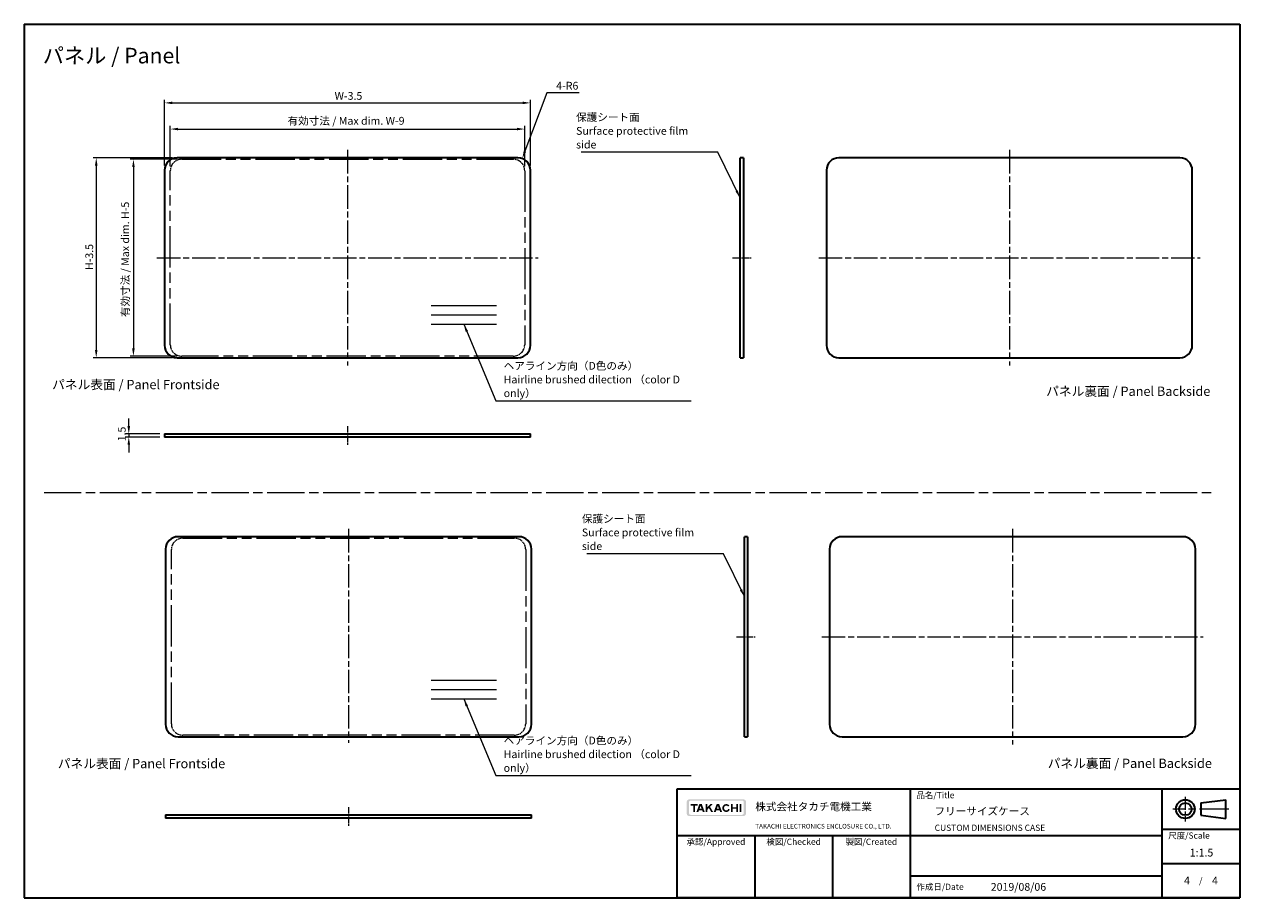
# Model space of a CAD drawing. Units: millimetres. Extents: x 29 to 2992, y 16 to 578.
# Drawn here: x 2405 to 2992, y 16 to 438 of the extents above; entities that cross this region are included whole.
import ezdxf
from ezdxf.enums import TextEntityAlignment as Align

# ---------------------------------------------------------------- set-up
doc = ezdxf.new("R2010")
doc.units = ezdxf.units.MM
doc.header["$LTSCALE"] = 2
doc.linetypes.add('CHAIN', pattern=[0.35429999999999995, 0.2362, -0.0295, 0.0591, -0.0295])
doc.linetypes.add('DOUBLE_DASH_CHAIN', pattern=[1.2403, 0.6614, -0.0827, 0.1654, -0.0827, 0.1654, -0.0827])
doc.layers.get('Defpoints').update_dxf_attribs({"lineweight": 25})
for name, color, linetype, lineweight in [('Border (ISO)', 7, 'Continuous', 35), ('Centerline (ISO)', 131, 'Continuous', 18), ('Dimension (ISO)', 7, 'Continuous', 18), ('Dimension (ISO) @ 1', 7, 'Continuous', 18), ('Hatch (ISO)', 1, 'Continuous', 18), ('Sketch Geometry (ISO)', 7, 'Continuous', 18), ('Symbol (ISO) @ 1', 7, 'Continuous', 18), ('Title (ISO)', 7, 'Continuous', 35), ('Visible (ISO)', 7, 'Continuous', 35)]:
    doc.layers.add(name, color=color, linetype=linetype, lineweight=lineweight)
doc.styles.add('Note Text (TK)', font='txt')
doc.styles.add('文字スタイル67', font='arial.ttf')
doc.dimstyles.new('Default - Method 1b (TK)', dxfattribs={"dimscale": 2, "dimtxt": 2.5, "dimasz": 2.5, "dimexe": 1, "dimexo": 1.499999999999999, "dimgap": 1, "dimtad": 1, "dimtoh": 1, "dimrnd": 1e-08, "dimdsep": 46, "dimtxsty": 'Note Text (TK)', "dimcen": 0.09, "dimdle": 5, "dimclrd": 100, "dimclre": 100, "dimclrt": 7, "dimadec": 1, "dimazin": 1, "dimtfac": 1, "dimtmove": 0, "dimatfit": 3, "dimfxl": 1, "dimtolj": 1, "dimlwd": -1, "dimlwe": -1, "dimarcsym": 0})
doc.dimstyles.new('Default - Method 1b (TK)$7', dxfattribs={"dimscale": 2, "dimtxt": 2.5, "dimasz": 2.5, "dimexe": 1, "dimexo": 1.499999999999999, "dimgap": 1, "dimtad": 1, "dimtoh": 1, "dimrnd": 1e-08, "dimdsep": 46, "dimtxsty": 'Note Text (TK)', "dimcen": 0.09, "dimdle": 5, "dimclrd": 100, "dimclre": 100, "dimclrt": 7, "dimadec": 1, "dimazin": 1, "dimtfac": 1, "dimtmove": 0, "dimatfit": 3, "dimfxl": 1, "dimtolj": 1, "dimlwd": -1, "dimlwe": -1, "dimarcsym": 0})

# ---------------------------------------------------------------- blocks, each defined once
blk = doc.blocks.new('図面枠 tk図枠')
at = {"layer": 'Border (ISO)'}
for p, q in [((14.49999999999999, 289), (405.4999999999999, 289)), ((14.49999999999999, 289), (14.50000000000001, 8.000000000000007)), ((405.4999999999999, 289), (405.4999999999999, 8.000000000000007)), ((14.50000000000001, 8.000000000000007), (405.4999999999999, 8.000000000000007))]:
    blk.add_line(p, q, dxfattribs=at)
blk = doc.blocks.new('表題欄 tk表題欄')
at = {"layer": 'Hatch (ISO)'}
h = blk.add_hatch(color=256, dxfattribs=at)
edge = h.paths.add_edge_path(flags=0)
edge.add_arc((95.57537688673352, 236.2990653650367), 0.5958259999999996, 269.9999999999897, 360)
edge.add_line((96.17120288673351, 236.2990653650368), (96.17120288673348, 239.7107813650365))
edge.add_arc((95.5753768867335, 239.7107813650366), 0.5958259999999996, 0, 90.0000000000068)
edge.add_line((95.57537688673342, 240.3066073650366), (79.13710888673356, 240.3066073650366))
edge.add_arc((79.13710888673353, 239.7107813650366), 0.5958259999999996, 89.99999999999744, 180)
edge.add_line((78.54128288673353, 239.7107813650365), (78.54128288673331, 236.2990653650368))
edge.add_arc((79.13710888673332, 236.2990653650365), 0.5958259999999996, 180, 270.0000000000231)
edge.add_line((79.13710888673356, 235.7032393650365), (95.57537688673342, 235.7032393650367))
edge = h.paths.add_edge_path()
edge.add_line((77.83935088673357, 239.9556413650366), (77.83935088673357, 236.0542053650368))
edge.add_arc((78.54128288673346, 236.0542053650367), 0.7019319999998935, 180, 270.0000000000087)
edge.add_line((78.54128288673357, 235.3522733650368), (96.17120288673352, 235.3522733650368))
edge.add_arc((96.17120288673351, 236.0542053650367), 0.7019319999998921, 270, 360)
edge.add_line((96.8731348867334, 236.0542053650368), (96.87313488673352, 239.9556413650366))
edge.add_arc((96.1712028867336, 239.9556413650367), 0.7019319999998921, 0, 90.00000000000873)
edge.add_line((96.17120288673348, 240.6575733650367), (78.54128288673357, 240.6575733650366))
edge.add_arc((78.54128288673357, 239.9556413650366), 0.7019319999999984, 90, 180)
for points in [[(79.07181288673355, 239.1476033650369), (79.07181288673355, 238.6578833650367), (79.92066088673353, 238.6578833650367), (79.92066088673353, 236.6581933650368), (80.50832488673353, 236.6581933650368), (80.50832488673353, 238.6578833650367), (81.35717288673355, 238.6578833650367), (81.35717288673355, 239.1476033650369)], [(85.68407849525303, 236.6581933650368), (84.9434673993943, 237.8918698287545), (84.41792288673358, 237.3246628822781), (84.41792288673358, 236.6581933650368), (83.89555488673355, 236.6581933650368), (83.89555488673355, 239.1476033650369), (84.41792288673358, 239.1476033650369), (84.41792288673358, 238.0993979968839), (85.38913556809511, 239.1476033650369), (86.10696490847272, 239.1476033650369), (85.31925422435492, 238.2974470774499), (86.30334488673353, 236.6581933650368)], [(92.09142939614459, 239.1476033650369), (92.09142939614459, 236.6581933650368), (92.60971639614465, 236.6581933650368), (92.60971639614465, 237.6580383650368), (93.76872039614462, 237.6580383650368), (93.76872039614462, 236.6581933650368), (94.28700739614459, 236.6581933650368), (94.28700739614459, 239.1476033650369), (93.76872039614462, 239.1476033650369), (93.76872039614462, 238.1477583650367), (92.60971639614465, 238.1477583650367), (92.60971639614465, 239.1476033650369)], [(94.84202339614467, 239.1476033650369), (94.84202339614467, 236.6581933650368), (95.36439139614473, 236.6581933650368), (95.36439139614473, 239.1476033650369)]]:
    blk.add_hatch(color=256, dxfattribs=at).paths.add_polyline_path(points)
h = blk.add_hatch(color=256, dxfattribs=at)
h.paths.add_polyline_path([(82.59020695886475, 237.7110913650368), (81.95242681460243, 237.7110913650368), (82.27131688673356, 238.5794973650367)], flags=0)
h.paths.add_polyline_path([(82.77903014574996, 237.1968853650368), (81.76360362771717, 237.1968853650368), (81.56578886050404, 236.6581933650368), (80.94907288673355, 236.6581933650368), (81.86321688673357, 239.1476033650369), (82.67941688673353, 239.1476033650369), (83.59356088673351, 236.6581933650368), (82.97684491296302, 236.6581933650368)])
h = blk.add_hatch(color=256, dxfattribs=at)
h.paths.add_polyline_path([(87.52707281460246, 237.7110913650368), (88.16485295886469, 237.7110913650368), (87.84596288673359, 238.5794973650367)], flags=0)
h.paths.add_polyline_path([(87.14043486050403, 236.6581933650368), (87.3382496277172, 237.1968853650368), (88.35367614574989, 237.1968853650368), (88.551490912963, 236.6581933650368), (89.16820688673343, 236.6581933650368), (88.25406288673352, 239.1476033650369), (87.43786288673356, 239.1476033650369), (86.52371888673358, 236.6581933650368)])
h = blk.add_hatch(color=256, dxfattribs=at)
edge = h.paths.add_edge_path()
edge.add_arc((90.52309888673334, 237.9028983650369), 1.273272000000011, 38.55054079078439, 336.5820184016556)
edge.add_line((91.69149139614446, 237.3968543650369), (91.17255542714857, 237.6216113977801))
edge.add_ellipse((90.52309888673352, 237.9028983650369), major_axis=(0, -0.7998759999999119), ratio=0.8673469387756529, start_angle=128.5505407907963, end_angle=426.582018401653, ccw=False)
edge.add_line((91.09381514418376, 238.3576891122095), (91.51887237036831, 238.6964075050431))
at = {"layer": 'Title (ISO)'}
for p, q in [((74.70882392282105, 244.052739026017), (255.7088239228211, 244.052739026017)), ((74.70882392282105, 209.052739026017), (74.70882392282105, 244.052739026017)), ((149.7088239228211, 244.052739026017), (149.7088239228211, 209.052739026017)), ((230.7088239228211, 244.052739026017), (230.7088239228211, 209.052739026017)), ((255.7088239228211, 244.052739026017), (255.7088239228211, 209.052739026017)), ((243.2088239228211, 239.552739026017), (251.2088239228211, 240.5527390260171)), ((243.2088239228211, 239.552739026017), (243.2088239228211, 235.552739026017)), ((251.2088239228211, 234.552739026017), (251.2088239228211, 240.5527390260171)), ((243.2088239228211, 235.552739026017), (251.2088239228211, 234.552739026017)), ((230.7088239228211, 231.052739026017), (255.7088239228211, 231.052739026017)), ((74.70882392282105, 229.052739026017), (230.7088239228211, 229.052739026017)), ((99.70882392282108, 229.052739026017), (99.70882392282108, 209.052739026017)), ((124.708823922821, 229.052739026017), (124.708823922821, 209.052739026017)), ((230.7088239228211, 220.052739026017), (255.7088239228211, 220.052739026017)), ((149.7088239228211, 216.052739026017), (230.7088239228211, 216.052739026017)), ((255.7088239228211, 209.052739026017), (74.70882392282105, 209.052739026017))]:
    blk.add_line(p, q, dxfattribs=at)
at = {"layer": 'Title (ISO)', "color": 4, "linetype": 'CHAIN', "lineweight": 18, "ltscale": 8.889559745788574}
blk.add_line((238.2088239228211, 241.552739026017), (238.2088239228211, 233.552739026017), dxfattribs=at)
at = {"layer": 'Title (ISO)', "color": 4, "linetype": 'CHAIN', "lineweight": 18, "ltscale": 20.00163269042969}
blk.add_line((252.2088239228211, 237.552739026017), (234.2088239228211, 237.552739026017), dxfattribs=at)
at = {"layer": 'Title (ISO)'}
for radius in [3, 2]:
    blk.add_circle((238.2088239228211, 237.552739026017), radius, dxfattribs=at)
at = {"layer": 'Title (ISO)', "color": 1, "char_height": 2.000000029802322, "line_spacing_factor": 1.5, "style": 'Note Text (TK)'}
for s, insert, attachment_point in [('\\fＭＳ Ｐゴシック|b0|i0;\\H2.0000;品名/Title', (151.708823922821, 242.052739026017), 4), ('\\fＭＳ Ｐゴシック|b0|i0;\\H2.0000;承認/Approved', (87.20882392282108, 227.052739026017), 5), ('\\fＭＳ Ｐゴシック|b0|i0;\\H2.0000;検図/Checked', (112.208823922821, 227.052739026017), 5), ('\\fＭＳ Ｐゴシック|b0|i0;\\H2.0000;製図/Created', (137.2088239228211, 227.052739026017), 5), ('\\fＭＳ Ｐゴシック|b0|i0;\\H2.0000;尺度/Scale', (232.7088239228211, 229.052739026017), 4), ('\\fＭＳ Ｐゴシック|b0|i0;\\H2.0000;作成日/Date', (151.708823922821, 212.552739026017), 4)]:
    blk.add_mtext(s, dxfattribs=dict(at, insert=insert, attachment_point=attachment_point))
at = {"layer": 'Title (ISO)', "color": 7, "line_spacing_factor": 1.5, "style": 'Note Text (TK)'}
for s, insert, char_height, attachment_point in [('株式会社タカチ電機工業', (99.87313488673345, 238.052739026017), 2.5, 4), ('\\fArial|b0|i0;\\H1.4986;TAKACHI ELECTRONICS ENCLOSURE CO., LTD.', (99.87313488673342, 232.052739026017), 1.49859994649887, 4), ('\\fＭＳ Ｐゴシック|b0|i0;\\H2.0000;/', (243.2088239228211, 214.552739026017), 2.000000029802322, 5)]:
    blk.add_mtext(s, dxfattribs=dict(at, insert=insert, char_height=char_height, attachment_point=attachment_point))
at = {"layer": 'Title (ISO)', "color": 7}
for tag, p, height, style in [('<品名>_001', (157.524164831912, 235.6535912987443), 2.5, 'Note Text (TK)'), ('<Title>_001', (157.5696697597653, 230.5520568828656), 2.000000029802322, '文字スタイル67'), ('<ページ_No.>_001', (237.9488807410029, 213.302739026017), 2.5, 'Note Text (TK)'), ('<総ページ数>_001', (246.7926307410029, 213.302739026017), 2.5, 'Note Text (TK)'), ('作成日_001', (175.6250171046392, 211.2814322078352), 2.5, 'Note Text (TK)')]:
    blk.add_attdef(tag, p, '', height=height, dxfattribs=dict(at, style=style))
at = {"layer": 'Title (ISO)', "color": 7, "style": 'Note Text (TK)'}
blk.add_attdef('<尺度>', text='', height=2.5, dxfattribs=at).set_placement((243.2088239228211, 223.5527390260171), align=Align.MIDDLE_CENTER)
blk = doc.blocks.new('*D92')
at = {"layer": 'Defpoints', "color": 0}
for p in [(2649.212512436679, 399.5736912010361), (2472.712512436679, 367.0977060538102), (2649.212512436679, 367.0977060538102)]:
    blk.add_point(p, dxfattribs=at)
at = {"layer": 'Dimension (ISO)', "color": 100}
for p, q in [((2472.712512436679, 369.3477060538102), (2472.712512436679, 401.0736912010361)), ((2476.462512436679, 399.5736912010361), (2645.462512436679, 399.5736912010361)), ((2649.212512436679, 369.3477060538102), (2649.212512436679, 401.0736912010361))]:
    blk.add_line(p, q, dxfattribs=at)
for points in [[(2476.462512436679, 400.1986912010361), (2476.462512436679, 398.9486912010361), (2472.712512436679, 399.5736912010361)], [(2645.462512436679, 400.1986912010361), (2645.462512436679, 398.9486912010361), (2649.212512436679, 399.5736912010361)]]:
    blk.add_solid(points, dxfattribs=at)
at = {"layer": 'Dimension (ISO)', "color": 7, "insert": (2553.601006754861, 402.948691201036), "char_height": 3.75, "attachment_point": 4, "style": 'Note Text (TK)'}
blk.add_mtext('\\A1; W-3.5', dxfattribs=at)
blk = doc.blocks.new('*D93')
at = {"layer": 'Defpoints', "color": 0}
for p in [(2478.712512436679, 373.0977060538102), (2439.712512436679, 276.5977060538101), (2478.712512436679, 276.5977060538101)]:
    blk.add_point(p, dxfattribs=at)
at = {"layer": 'Dimension (ISO)', "color": 100}
for p, q in [((2476.462512436679, 373.0977060538102), (2438.212512436679, 373.0977060538102)), ((2439.712512436679, 369.3477060538102), (2439.712512436679, 280.3477060538101)), ((2476.462512436679, 276.5977060538101), (2438.212512436679, 276.5977060538101))]:
    blk.add_line(p, q, dxfattribs=at)
for points in [[(2439.087512436679, 369.3477060538102), (2440.337512436679, 369.3477060538102), (2439.712512436679, 373.0977060538102)], [(2439.087512436679, 280.3477060538101), (2440.337512436679, 280.3477060538101), (2439.712512436679, 276.5977060538101)]]:
    blk.add_solid(points, dxfattribs=at)
at = {"layer": 'Dimension (ISO)', "color": 7, "insert": (2436.337512436679, 317.7631890083556), "char_height": 3.75, "attachment_point": 4, "rotation": 90, "style": 'Note Text (TK)'}
blk.add_mtext('\\A1; H-3.5', dxfattribs=at)
blk = doc.blocks.new('*D94')
at = {"layer": 'Defpoints', "color": 0}
for p in [(2480.962512436679, 372.3477060538102), (2457.658833220746, 277.3477060538103), (2480.96251243668, 277.3477060538103)]:
    blk.add_point(p, dxfattribs=at)
at = {"layer": 'Dimension (ISO)', "color": 100}
for p, q in [((2478.712512436679, 372.3477060538102), (2456.158833220746, 372.3477060538102)), ((2457.658833220746, 368.5977060538101), (2457.658833220746, 281.0977060538103)), ((2478.71251243668, 277.3477060538103), (2456.158833220746, 277.3477060538103))]:
    blk.add_line(p, q, dxfattribs=at)
for points in [[(2457.033833220746, 368.5977060538101), (2458.283833220746, 368.5977060538101), (2457.658833220746, 372.3477060538102)], [(2457.033833220746, 281.0977060538103), (2458.283833220746, 281.0977060538103), (2457.658833220746, 277.3477060538103)]]:
    blk.add_solid(points, dxfattribs=at)
at = {"layer": 'Dimension (ISO)', "color": 7, "insert": (2453.687242311655, 295.0181605992648), "char_height": 3.75, "attachment_point": 4, "rotation": 90, "style": 'Note Text (TK)'}
blk.add_mtext('\\A1; 有効寸法 / Max dim. H-5', dxfattribs=at)
blk = doc.blocks.new('*D95')
at = {"layer": 'Defpoints', "color": 0}
for p in [(2645.298445635213, 372.723440022925), (2643.212512436679, 367.0977060538108)]:
    blk.add_point(p, dxfattribs=at)
at = {"layer": 'Dimension (ISO)', "color": 100}
for p, q in [((2657.077929584522, 404.4925508644554), (2646.602153884297, 376.2395237536217)), ((2672.769432662557, 404.4925508644555), (2657.077929584522, 404.4925508644554))]:
    blk.add_line(p, q, dxfattribs=at)
blk.add_solid([(2646.016139929181, 376.4568084618023), (2647.188167839413, 376.022239045441), (2645.298445635213, 372.723440022925)], dxfattribs=at)
at = {"layer": 'Dimension (ISO)', "color": 7, "insert": (2661.668580389831, 407.8675508644551), "char_height": 3.75, "attachment_point": 4, "style": 'Note Text (TK)'}
blk.add_mtext('\\A1;4-R6', dxfattribs=at)
blk = doc.blocks.new('*D96')
at = {"layer": 'Defpoints', "color": 0}
for p in [(2455.408833220687, 238.3238381979464), (2472.712512436654, 239.8238381979464), (2472.712512436654, 238.3238381979464)]:
    blk.add_point(p, dxfattribs=at)
at = {"layer": 'Dimension (ISO)', "color": 100}
for p, q in [((2455.408833220687, 243.5738381979464), (2455.408833220687, 247.3238381979464)), ((2470.462512436654, 239.8238381979464), (2453.908833220687, 239.8238381979464)), ((2470.462512436654, 238.3238381979464), (2453.908833220687, 238.3238381979464)), ((2455.408833220687, 239.8238381979464), (2455.408833220687, 238.3238381979464)), ((2455.408833220687, 234.5738381979464), (2455.408833220687, 230.8238381979464))]:
    blk.add_line(p, q, dxfattribs=at)
for points in [[(2454.783833220687, 243.5738381979464), (2456.033833220687, 243.5738381979464), (2455.408833220687, 239.8238381979464)], [(2454.783833220687, 234.5738381979464), (2456.033833220687, 234.5738381979464), (2455.408833220687, 238.3238381979464)]]:
    blk.add_solid(points, dxfattribs=at)
at = {"layer": 'Dimension (ISO)', "color": 7, "insert": (2452.033833220687, 236.2187245615832), "char_height": 3.75, "attachment_point": 4, "rotation": 90, "style": 'Note Text (TK)'}
blk.add_mtext('\\A1;1.5', dxfattribs=at)
blk = doc.blocks.new('*D97')
at = {"layer": 'Defpoints', "color": 0}
for p in [(2646.462512436679, 386.9538828363433), (2475.462512436679, 366.8477060538102), (2646.462512436679, 366.8477060538102)]:
    blk.add_point(p, dxfattribs=at)
at = {"layer": 'Dimension (ISO)', "color": 100}
for p, q in [((2475.462512436679, 369.0977060538102), (2475.462512436679, 388.4538828363433)), ((2646.462512436679, 369.0977060538102), (2646.462512436679, 388.4538828363433)), ((2479.212512436679, 386.9538828363433), (2642.71251243668, 386.9538828363433))]:
    blk.add_line(p, q, dxfattribs=at)
for points in [[(2479.212512436679, 387.5788828363433), (2479.212512436679, 386.3288828363433), (2475.462512436679, 386.9538828363433)], [(2642.71251243668, 387.5788828363433), (2642.71251243668, 386.3288828363433), (2646.462512436679, 386.9538828363433)]]:
    blk.add_solid(points, dxfattribs=at)
at = {"layer": 'Dimension (ISO)', "color": 7, "insert": (2530.866631754861, 390.9254737454343), "char_height": 3.75, "attachment_point": 4, "style": 'Note Text (TK)'}
blk.add_mtext('\\A1; 有効寸法 / Max dim. W-9', dxfattribs=at)

msp = doc.modelspace()

# ---------------------------------------------------------------- linework, layer by layer
at = {"layer": 'Centerline (ISO)', "linetype": 'CHAIN', "ltscale": 23.99096870422363}
for p, q in [((2560.962512436679, 376.8477060538101), (2560.962512436679, 272.8477060538101)), ((2880.365319153817, 376.8477060538101), (2880.365319153817, 272.8477060538101)), ((2468.962512436679, 324.8477060538101), (2652.962512436679, 324.8477060538101)), ((2788.365319153817, 324.8477060538101), (2972.365319153818, 324.8477060538101)), ((2561.455465713978, 193.9620452807153), (2561.455465713978, 90.71204528071527)), ((2881.844178985715, 193.9620452807152), (2881.844178985715, 89.96204528071523)), ((2789.844178985715, 141.9620452807152), (2973.844178985715, 141.9620452807152))]:
    msp.add_line(p, q, dxfattribs=at)
at = {"layer": 'Centerline (ISO)', "linetype": 'CHAIN', "ltscale": 6.667144298553466}
for p, q in [((2746.742477474211, 324.8477060538101), (2755.742477474211, 324.8477060538101)), ((2560.962512436653, 243.5738381979455), (2560.962512436654, 234.5738381979455)), ((2748.714290583408, 141.9620452807152), (2757.714290583408, 141.9620452807152)), ((2561.455465713953, 59.70227089777036), (2561.455465713953, 50.70227089777036))]:
    msp.add_line(p, q, dxfattribs=at)
at = {"layer": 'Sketch Geometry (ISO)', "color": 211, "linetype": 'DOUBLE_DASH_CHAIN', "lineweight": 18, "ltscale": 14.33344936370849}
for p, q in [((2480.96251243668, 372.3477060538102), (2640.96251243668, 372.3477060538102)), ((2640.96251243668, 277.3477060538102), (2480.96251243668, 277.3477060538103)), ((2481.455465713978, 189.4620452807153), (2641.455465713979, 189.4620452807153)), ((2641.455465713979, 94.46204528071529), (2481.455465713978, 94.46204528071524))]:
    msp.add_line(p, q, dxfattribs=at)
at = {"layer": 'Sketch Geometry (ISO)', "color": 211, "linetype": 'DOUBLE_DASH_CHAIN', "lineweight": 18, "ltscale": 15.05012226104736}
for p, q in [((2475.46251243668, 282.8477060538103), (2475.462512436679, 366.8477060538102)), ((2646.462512436679, 366.8477060538102), (2646.462512436679, 282.8477060538101)), ((2475.955465713978, 99.9620452807153), (2475.955465713978, 183.9620452807153)), ((2646.955465713979, 183.9620452807152), (2646.955465713979, 99.9620452807153))]:
    msp.add_line(p, q, dxfattribs=at)
at = {"layer": 'Sketch Geometry (ISO)'}
for p, q in [((2601.328698449769, 301.7879763230226), (2632.828698449769, 301.7879763230226)), ((2601.328698449769, 297.2879763230227), (2632.828698449769, 297.2879763230227)), ((2601.328698449769, 292.7879763230227), (2632.828698449769, 292.7879763230226)), ((2601.328698449769, 120.9332698116046), (2632.828698449769, 120.9332698116046)), ((2601.328698449769, 116.4332698116046), (2632.828698449769, 116.4332698116046)), ((2601.328698449769, 111.9332698116046), (2632.828698449769, 111.9332698116046))]:
    msp.add_line(p, q, dxfattribs=at)
at = {"layer": 'Sketch Geometry (ISO)', "color": 4, "linetype": 'CHAIN', "ltscale": 38.001220703125}
msp.add_line((2414.53477674108, 211.619457242908), (2980.015726541632, 211.619457242908), dxfattribs=at)
at = {"layer": 'Sketch Geometry (ISO)', "color": 211, "linetype": 'DOUBLE_DASH_CHAIN', "lineweight": 18, "ltscale": 1.82813012599945}
for centre, radius, start, end in [((2480.962512436679, 366.8477060538102), 5.499999999999988, 90, 180), ((2640.96251243668, 366.8477060538102), 5.499999999999953, 0, 90), ((2480.96251243668, 282.8477060538103), 5.500000000000007, 180, 270), ((2640.96251243668, 282.8477060538101), 5.500000000000024, 270, 0), ((2481.455465713978, 183.9620452807153), 5.49999999999998, 90, 180), ((2641.455465713979, 183.9620452807153), 5.499999999999998, 0, 90), ((2481.455465713978, 99.96204528071519), 5.499999999999935, 180, 270), ((2641.455465713979, 99.96204528071532), 5.500000000000024, 270, 0)]:
    msp.add_arc(centre, radius, start, end, dxfattribs=at)
at = {"layer": 'Visible (ISO)'}
for p, q in [((2643.212512436679, 373.0977060538102), (2478.712512436679, 373.0977060538102)), ((2750.492477474211, 367.0977060538102), (2750.492477474209, 373.0977060538101)), ((2751.992477474209, 373.0977060538102), (2750.492477474209, 373.0977060538102)), ((2751.992477474209, 373.0977060538101), (2751.992477474211, 367.0977060538102)), ((2962.615319153817, 373.0977060538102), (2798.115319153817, 373.0977060538102)), ((2472.712512436679, 367.0977060538102), (2472.712512436679, 282.5977060538102)), ((2649.212512436679, 282.5977060538102), (2649.212512436679, 367.0977060538102)), ((2750.492477474211, 282.5977060538102), (2750.492477474211, 367.0977060538102)), ((2751.992477474211, 367.0977060538102), (2751.992477474211, 282.5977060538102)), ((2792.115319153817, 367.0977060538102), (2792.115319153817, 282.5977060538102)), ((2968.615319153818, 282.5977060538102), (2968.615319153818, 367.0977060538102)), ((2750.492477474209, 276.5977060538101), (2750.492477474211, 282.5977060538102)), ((2751.992477474211, 282.5977060538102), (2751.992477474209, 276.5977060538101)), ((2478.712512436679, 276.5977060538101), (2643.212512436679, 276.5977060538101)), ((2750.492477474209, 276.5977060538101), (2751.992477474209, 276.5977060538101)), ((2798.115319153817, 276.5977060538101), (2962.615319153817, 276.5977060538101)), ((2472.712512436654, 239.8238381979473), (2478.712512436654, 239.8238381979455)), ((2472.712512436654, 239.8238381979473), (2472.712512436654, 238.3238381979473)), ((2478.712512436654, 238.3238381979455), (2472.712512436654, 238.3238381979473)), ((2478.712512436654, 239.8238381979455), (2643.212512436654, 239.8238381979455)), ((2643.212512436654, 238.3238381979455), (2478.712512436654, 238.3238381979455)), ((2643.212512436654, 239.8238381979455), (2649.212512436653, 239.8238381979473)), ((2649.212512436653, 238.3238381979473), (2643.212512436654, 238.3238381979455)), ((2649.212512436653, 238.3238381979473), (2649.212512436653, 239.8238381979473)), ((2643.705465713978, 190.2120452807153), (2479.205465713978, 190.2120452807153)), ((2752.464290583408, 184.2120452807152), (2752.464290583406, 190.2120452807152)), ((2753.964290583406, 190.2120452807152), (2752.464290583406, 190.2120452807152)), ((2753.964290583406, 190.2120452807152), (2753.964290583408, 184.2120452807152)), ((2964.094178985715, 190.2120452807152), (2799.594178985715, 190.2120452807152)), ((2473.205465713979, 184.2120452807153), (2473.205465713979, 99.71204528071529)), ((2649.705465713978, 99.71204528071529), (2649.705465713978, 184.2120452807153)), ((2752.464290583408, 99.71204528071526), (2752.464290583408, 184.2120452807153)), ((2753.964290583408, 184.2120452807153), (2753.964290583408, 99.71204528071526)), ((2793.594178985715, 184.2120452807152), (2793.594178985715, 99.71204528071524)), ((2970.094178985715, 99.71204528071524), (2970.094178985715, 184.2120452807152)), ((2752.464290583406, 93.71204528071527), (2752.464290583408, 99.71204528071527)), ((2753.964290583408, 99.71204528071527), (2753.964290583406, 93.71204528071527)), ((2479.205465713978, 93.71204528071527), (2643.705465713978, 93.7120452807153)), ((2752.464290583406, 93.71204528071527), (2753.964290583406, 93.71204528071527)), ((2799.594178985715, 93.71204528071524), (2964.094178985715, 93.71204528071523)), ((2473.205465713953, 55.95227089777214), (2479.205465713953, 55.95227089777036)), ((2473.205465713953, 55.95227089777214), (2473.205465713953, 54.45227089777214)), ((2479.205465713953, 54.45227089777036), (2473.205465713953, 54.45227089777214)), ((2479.205465713953, 55.95227089777036), (2643.705465713953, 55.95227089777036)), ((2643.705465713953, 54.45227089777036), (2479.205465713953, 54.45227089777036)), ((2643.705465713953, 55.95227089777036), (2649.705465713953, 55.95227089777214)), ((2649.705465713953, 54.45227089777214), (2643.705465713953, 54.45227089777036)), ((2649.705465713953, 54.45227089777214), (2649.705465713953, 55.95227089777214))]:
    msp.add_line(p, q, dxfattribs=at)
for centre, radius, start, end in [((2478.712512436679, 367.0977060538102), 5.999999999999978, 90, 180), ((2643.212512436679, 367.0977060538102), 6.000000000000005, 0, 90), ((2798.115319153817, 367.0977060538102), 5.999999999999996, 90, 180), ((2962.615319153817, 367.0977060538102), 5.999999999999968, 0, 90), ((2478.712512436679, 282.5977060538102), 5.999999999999996, 180, 270), ((2643.212512436679, 282.5977060538102), 5.999999999999996, 270, 0), ((2798.115319153817, 282.5977060538102), 5.999999999999996, 180, 270), ((2962.615319153817, 282.5977060538102), 5.999999999999996, 270, 0), ((2479.205465713978, 184.2120452807153), 5.999999999999978, 90, 180), ((2643.705465713978, 184.2120452807153), 6.000000000000005, 0, 90), ((2799.594178985715, 184.2120452807152), 5.999999999999996, 90, 180), ((2964.094178985715, 184.2120452807153), 5.999999999999968, 0, 90), ((2479.205465713978, 99.71204528071529), 5.999999999999996, 180, 270), ((2643.705465713978, 99.71204528071529), 5.999999999999996, 270, 0), ((2799.594178985715, 99.71204528071524), 5.999999999999996, 180, 270), ((2964.094178985715, 99.71204528071524), 5.999999999999996, 270, 0)]:
    msp.add_arc(centre, radius, start, end, dxfattribs=at)

# ---------------------------------------------------------------- block references
at = {"xscale": 1.5, "yscale": 1.5, "zscale": 1.5}
msp.add_blockref('図面枠 tk図枠', (2383.250000164517, 4.000000887435717), dxfattribs=at)
ref = msp.add_blockref('表題欄 tk表題欄', (2607.936764280285, -297.5791076515898), dxfattribs=dict(xscale=1.5, yscale=1.5, zscale=1.5))
ref.add_attrib('<品名>_001', 'フリーサイズケース', (2844.223011528153, 55.90127929652664), dxfattribs={"layer": 'Title (ISO)', "color": 7, "height": 3.75, "style": 'Note Text (TK)'})
ref.add_attrib('<尺度>_001', '1:1.5', (2967.40198880088, 35.87500088743578), dxfattribs={"layer": 'Title (ISO)', "color": 7, "height": 3.75, "style": 'Note Text (TK)'})
ref.add_attrib('作成日_001', '2019/08/06', (2871.374289937244, 19.34304066016302), dxfattribs={"layer": 'Title (ISO)', "color": 7, "height": 3.75, "style": 'Note Text (TK)'})
ref.add_attrib('<Title>_001', 'CUSTOM DIMENSIONS CASE', (2844.291268919933, 48.24897767270858), dxfattribs={"layer": 'Title (ISO)', "color": 7, "height": 3.000000044703483, "style": '文字スタイル67'})
ref.add_attrib('<ページ_No.>_001', '4', (2964.62571039179, 22.37500088743574), dxfattribs={"layer": 'Title (ISO)', "color": 7, "height": 3.75, "style": 'Note Text (TK)'})
ref.add_attrib('<総ページ数>_001', '4', (2978.125710391789, 22.37500088743574), dxfattribs={"layer": 'Title (ISO)', "color": 7, "height": 3.75, "style": 'Note Text (TK)'})

# ---------------------------------------------------------------- texts
at = {"layer": 'Symbol (ISO) @ 1', "color": 7, "style": 'Note Text (TK)'}
for s, insert, char_height, width, attachment_point, line_spacing_factor in [('{\\fＭＳ Ｐゴシック|b0|i0;\\H7.5000;パネル / Panel}', (2413.917337061065, 422.4007394064119), 7.5, 103.607186158485, 4, 1.5), ('{保護シート面\\PSurface protective film side}', (2671.257211067937, 376.4013342247793), 3.75, 64.6491265296936, 7, 1.058181881904602), ('{ヘアライン方向（D色のみ）\\PHairline brushed dilection （color D only）}', (2636.32018652627, 256.4240568617214), 3.75, 94.47368144989014, 7, 1.058181881904602), ('{\\fＭＳ Ｐゴシック|b0|i0;\\H4.5000;パネル表面 / Panel Frontside}', (2418.429433858307, 263.6572522523669), 4.500000178813934, 84.71052646636961, 4, 1.5), ('{\\fＭＳ Ｐゴシック|b0|i0;\\H4.5000;パネル裏面 / Panel Backside}', (2898.113472312488, 260.4283369327025), 4.500000178813934, 83.47368478775024, 4, 1.5), ('{保護シート面\\PSurface protective film side}', (2674.06115433088, 182.6060924575806), 3.75, 64.6491265296936, 7, 1.058181881904602), ('{ヘアライン方向（D色のみ）\\PHairline brushed dilection （color D only）}', (2636.32018652627, 75.5693503503034), 3.75, 94.47368144989014, 7, 1.058181881904602), ('{\\fＭＳ Ｐゴシック|b0|i0;\\H4.5000;パネル表面 / Panel Frontside}', (2421.170577424073, 80.7436229206492), 4.500000178813934, 84.71052646636961, 4, 1.5), ('{\\fＭＳ Ｐゴシック|b0|i0;\\H4.5000;パネル裏面 / Panel Backside}', (2898.855299627584, 80.84690151755598), 4.500000178813934, 83.47368478775024, 4, 1.5)]:
    msp.add_mtext(s, dxfattribs=dict(at, insert=insert, char_height=char_height, width=width, attachment_point=attachment_point, line_spacing_factor=line_spacing_factor))

# ---------------------------------------------------------------- dimensions: what is measured, and where the dimension line sits
at = {"layer": 'Dimension (ISO) @ 1', "color": 100}
for base, p1, p2, angle, text, picture, middle in [((2649.212512436679, 399.5736912010361), (2472.712512436679, 367.0977060538102), (2649.212512436679, 367.0977060538102), 180, ' W-3.5', '*D92', (2560.962512436679, 399.5736912010361)), ((2439.712512436679, 276.5977060538101), (2478.712512436679, 373.0977060538102), (2478.712512436679, 276.5977060538101), 90, ' H-3.5', '*D93', (2439.712512436679, 324.8477060538101)), ((2457.658833220746, 277.3477060538103), (2480.962512436679, 372.3477060538102), (2480.96251243668, 277.3477060538103), 90, ' 有効寸法 / Max dim. H-5', '*D94', (2457.658833220746, 324.8477060538102))]:
    dim = msp.add_linear_dim(base=base, p1=p1, p2=p2, angle=angle, text=text, dimstyle='Default - Method 1b (TK)', override={"dimscale": 1, "dimtxt": 3.75, "dimasz": 3.75, "dimexe": 1.5, "dimexo": 2.249999999999999, "dimgap": 1.5, "dimtoh": 0, "dimdec": 2, "dimcen": 0.135, "dimtp": 0, "dimtm": 0, "dimtdec": 2, "dimtix": 0, "dimtofl": 0, "dimtmove": 0, "dimatfit": 1}, dxfattribs=at)
    dim.commit()
    dim.dimension.update_dxf_attribs({"geometry": picture, "text_midpoint": middle, "dimtype": 160})
dim = msp.add_linear_dim(base=(2646.462512436679, 386.9538828363433), p1=(2475.462512436679, 366.8477060538102), p2=(2646.462512436679, 366.8477060538102), text=' 有効寸法 / Max dim. W-9', dimstyle='Default - Method 1b (TK)', override={"dimscale": 1, "dimtxt": 3.75, "dimasz": 3.75, "dimexe": 1.5, "dimexo": 2.249999999999999, "dimgap": 1.5, "dimtoh": 0, "dimdec": 2, "dimcen": 0.135, "dimtp": 0, "dimtm": 0, "dimtdec": 2, "dimtix": 0, "dimtofl": 0, "dimtmove": 0, "dimatfit": 1}, dxfattribs=at)
dim.commit()
dim.dimension.update_dxf_attribs({"geometry": '*D97', "text_midpoint": (2560.962512436679, 386.9538828363433), "dimtype": 160})
dim = msp.add_radius_dim(center=(2643.212512436679, 367.0977060538108), mpoint=(2645.298445635213, 372.723440022925), text='4-<>', dimstyle='Default - Method 1b (TK)', override={"dimscale": 1, "dimtxt": 3.75, "dimasz": 3.75, "dimexe": 1.5, "dimexo": 2.249999999999999, "dimgap": 1.5, "dimtih": 1, "dimdec": 2, "dimcen": 0, "dimtp": 0, "dimtm": 0, "dimtdec": 2, "dimtix": 0, "dimtofl": 0, "dimtmove": 0, "dimatfit": 3}, dxfattribs=at)
dim.commit()
dim.dimension.update_dxf_attribs({"geometry": '*D95', "text_midpoint": (2667.219006526194, 404.4925508644552), "dimtype": 164})
dim = msp.add_linear_dim(base=(2455.408833220687, 238.3238381979464), p1=(2472.712512436654, 239.8238381979464), p2=(2472.712512436654, 238.3238381979464), angle=90, dimstyle='Default - Method 1b (TK)', override={"dimscale": 1, "dimtxt": 3.75, "dimasz": 3.75, "dimexe": 1.5, "dimexo": 2.249999999999999, "dimgap": 1.5, "dimtoh": 0, "dimdec": 2, "dimcen": 0.135, "dimtp": 0, "dimtm": 0, "dimtdec": 2, "dimtix": 0, "dimtofl": 1, "dimtmove": 0, "dimatfit": 1}, dxfattribs=at)
dim.commit()
dim.dimension.update_dxf_attribs({"geometry": '*D96', "text_midpoint": (2455.408833220687, 239.0738381979468), "dimtype": 160})

# ---------------------------------------------------------------- leaders
at = {"layer": 'Symbol (ISO) @ 1', "color": 100, "annotation_type": 0, "has_hookline": 1}
for points, hookline_direction, text_width in [([(2750.374324308735, 353.7515481558869), (2739.65633759763, 375.7763342247793), (2735.90633759763, 375.7763342247793)], 1, 62.23721590909091), ([(2617.078698449769, 292.7879763230227), (2632.57018652627, 255.7990568617214), (2636.32018652627, 255.7990568617214)], 0, 90.40482954545455), ([(2752.464290583408, 161.285263023781), (2742.460280860573, 181.9810924575806), (2738.710280860573, 181.9810924575806)], 1, 62.23721590909091), ([(2617.078698449769, 111.9332698116046), (2632.57018652627, 74.9443503503034), (2636.32018652627, 74.9443503503034)], 0, 90.40482954545455)]:
    msp.add_leader(points, dimstyle='Default - Method 1b (TK)$7', override={"dimscale": 1, "dimtxt": 3.75, "dimasz": 3.75, "dimgap": 0, "dimtad": 1}, dxfattribs=dict(at, hookline_direction=hookline_direction, text_width=text_width))

doc.saveas('drawing.dxf')
